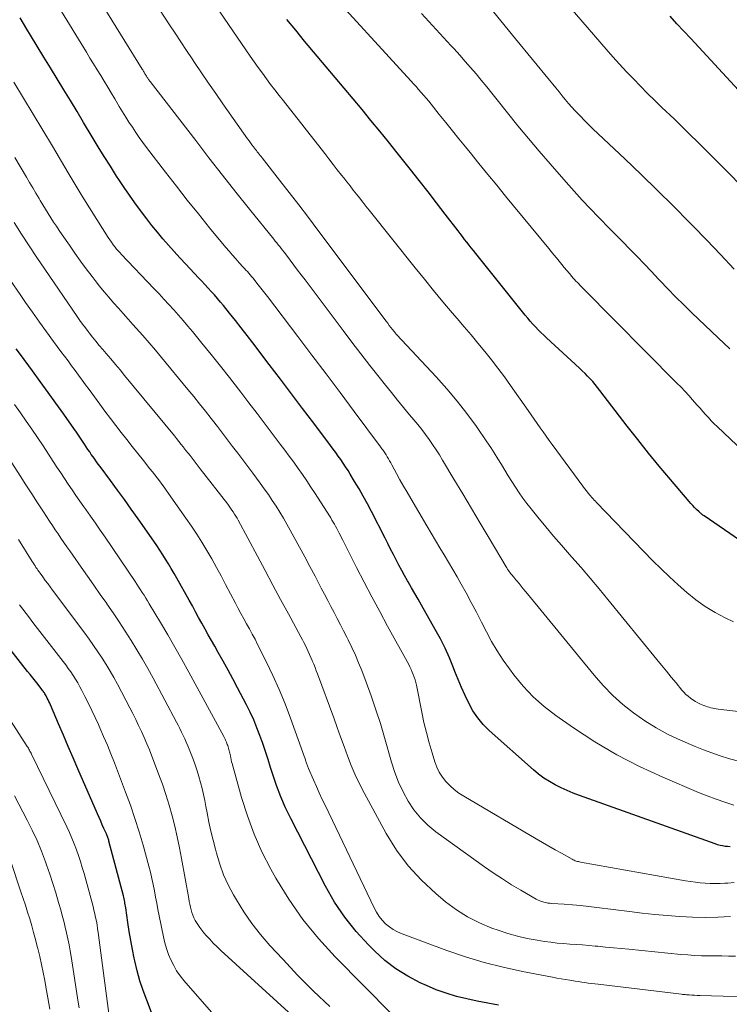
# Model space of a CAD drawing. Units: feet. Extents: x 1925000 to 1930002, y 500000 to 505000.
# Drawn here: x 1925234 to 1925309, y 500078 to 500181 of the extents above; entities that cross this region are included whole.
import ezdxf

# ---------------------------------------------------------------- set-up
doc = ezdxf.new("R2010")
doc.units = ezdxf.units.FT
doc.header["$LTSCALE"] = 100
doc.header["$MEASUREMENT"] = 0
doc.layers.add('CONTOUR INDEX', color=32, linetype='Continuous', lineweight=25)
doc.layers.add('CONTOUR INTERMEDIATE', color=40, linetype='Continuous', lineweight=15)

msp = doc.modelspace()

# ---------------------------------------------------------------- linework, layer by layer
at = {"layer": 'CONTOUR INDEX', "flags": 128}
for points, elevation in [([(1925308.62, 500094.64), (1925308.35, 500094.66), (1925308.09, 500094.69), (1925307.82, 500094.74), (1925307.56, 500094.79), (1925307.31, 500094.86), (1925307.05, 500094.95), (1925292.87, 500100), (1925292.22, 500100.25), (1925291.58, 500100.51), (1925290.95, 500100.8), (1925290.32, 500101.11), (1925289.72, 500101.45), (1925289.14, 500101.82), (1925288.58, 500102.23), (1925288.05, 500102.67), (1925283.44, 500106.8), (1925282.81, 500107.43), (1925282.23, 500108.11), (1925281.73, 500108.85), (1925281.29, 500109.63), (1925280.91, 500110.44), (1925280.53, 500111.27), (1925280.18, 500112.1), (1925279.85, 500112.94), (1925279.7, 500113.33), (1925279.28, 500114.36), (1925278.82, 500115.38), (1925278.33, 500116.37), (1925277.8, 500117.35), (1925276.36, 500119.88), (1925276.02, 500120.49), (1925275.67, 500121.09), (1925275.32, 500121.7), (1925274.98, 500122.3), (1925274.91, 500122.41), (1925274.6, 500122.96), (1925274.3, 500123.51), (1925274, 500124.07), (1925273.71, 500124.62), (1925273.42, 500125.18), (1925273.13, 500125.74), (1925272.85, 500126.3), (1925272.56, 500126.86), (1925271.12, 500129.67), (1925270.7, 500130.46), (1925270.27, 500131.25), (1925269.83, 500132.03), (1925269.37, 500132.8), (1925268.92, 500133.55), (1925268.68, 500133.94), (1925268.43, 500134.32), (1925268.18, 500134.7), (1925267.92, 500135.08), (1925267.66, 500135.45), (1925267.39, 500135.81), (1925267.12, 500136.18), (1925266.85, 500136.54), (1925265.09, 500138.89), (1925263.93, 500140.42), (1925262.77, 500141.96), (1925261.61, 500143.49), (1925260.45, 500145.02), (1925258.74, 500147.26), (1925258.13, 500148.05), (1925257.52, 500148.83), (1925256.91, 500149.6), (1925256.29, 500150.38), (1925255.65, 500151.16), (1925255.34, 500151.53), (1925255.03, 500151.91), (1925254.71, 500152.27), (1925254.38, 500152.63), (1925254.05, 500152.99), (1925253.73, 500153.35), (1925253.39, 500153.7), (1925253.06, 500154.06), (1925251.72, 500155.49), (1925251.11, 500156.14), (1925250.51, 500156.8), (1925249.92, 500157.47), (1925249.33, 500158.15), (1925248.76, 500158.83), (1925248.19, 500159.53), (1925247.64, 500160.23), (1925247.1, 500160.94), (1925246.99, 500161.09), (1925246.41, 500161.88), (1925245.83, 500162.68), (1925245.28, 500163.5), (1925244.73, 500164.32), (1925244.49, 500164.69), (1925243.84, 500165.71), (1925243.19, 500166.73), (1925242.56, 500167.76), (1925241.94, 500168.8), (1925241.05, 500170.29), (1925240.36, 500171.43), (1925239.68, 500172.57), (1925238.98, 500173.71), (1925238.29, 500174.85), (1925237.59, 500175.98), (1925236.89, 500177.12), (1925236.2, 500178.26), (1925235.51, 500179.39), (1925235.11, 500180.04), (1925234.4, 500181.22)], 860), ([(1925311.71, 500125.2), (1925305.91, 500129.19), (1925305.84, 500129.24), (1925305.77, 500129.29), (1925305.7, 500129.34), (1925305.63, 500129.39), (1925305.57, 500129.44), (1925305.5, 500129.5), (1925305.44, 500129.55), (1925305.38, 500129.61), (1925305.1, 500129.88), (1925304.9, 500130.08), (1925304.7, 500130.28), (1925304.52, 500130.49), (1925304.33, 500130.7), (1925302.37, 500133), (1925301.21, 500134.38), (1925300.07, 500135.76), (1925298.96, 500137.17), (1925297.86, 500138.58), (1925295.01, 500142.31), (1925294.76, 500142.62), (1925294.51, 500142.92), (1925294.26, 500143.22), (1925293.99, 500143.51), (1925293.72, 500143.8), (1925293.45, 500144.08), (1925293.16, 500144.35), (1925292.88, 500144.62), (1925289.43, 500147.78), (1925289.13, 500148.06), (1925288.84, 500148.35), (1925288.55, 500148.64), (1925288.27, 500148.94), (1925288, 500149.24), (1925287.73, 500149.55), (1925287.46, 500149.86), (1925287.2, 500150.18), (1925282.03, 500156.6), (1925281.79, 500156.9), (1925281.56, 500157.19), (1925281.33, 500157.49), (1925281.1, 500157.79), (1925280.87, 500158.08), (1925280.64, 500158.38), (1925280.41, 500158.68), (1925280.18, 500158.98), (1925278.84, 500160.72), (1925277.94, 500161.89), (1925277.04, 500163.05), (1925276.13, 500164.21), (1925275.21, 500165.37), (1925273.83, 500167.11), (1925272.92, 500168.25), (1925272.01, 500169.38), (1925271.08, 500170.5), (1925270.16, 500171.63), (1925269.22, 500172.74), (1925268.29, 500173.86), (1925267.35, 500174.97), (1925266.41, 500176.09), (1925264.14, 500178.78), (1925263.21, 500179.91), (1925262.3, 500181.04)], 880), ([(1925309.49, 500173.66), (1925304.5, 500179.04), (1925303.78, 500179.82), (1925303.06, 500180.6), (1925302.34, 500181.38)], 900), ([(1925284.39, 500078.11), (1925283.29, 500078.32), (1925282.19, 500078.53), (1925281.09, 500078.76), (1925280.01, 500079.02), (1925278.94, 500079.34), (1925277.9, 500079.72), (1925276.87, 500080.15), (1925276.22, 500080.45), (1925274.93, 500081.13), (1925273.69, 500081.89), (1925272.54, 500082.78), (1925271.45, 500083.76), (1925270.81, 500084.39), (1925269.52, 500085.8), (1925268.33, 500087.28), (1925267.28, 500088.87), (1925266.33, 500090.52), (1925262.7, 500097.59), (1925262.15, 500098.72), (1925261.65, 500099.86), (1925261.21, 500101.03), (1925260.81, 500102.21), (1925260.59, 500102.92), (1925260.32, 500103.76), (1925260.05, 500104.6), (1925259.77, 500105.43), (1925259.48, 500106.26), (1925259.16, 500107.08), (1925258.83, 500107.89), (1925258.46, 500108.69), (1925258.06, 500109.48), (1925257.14, 500111.24), (1925256.64, 500112.17), (1925256.14, 500113.1), (1925255.63, 500114.02), (1925255.11, 500114.94), (1925254.75, 500115.59), (1925254.41, 500116.18), (1925254.07, 500116.78), (1925253.74, 500117.38), (1925253.4, 500117.99), (1925253.07, 500118.59), (1925252.74, 500119.19), (1925252.41, 500119.79), (1925252.07, 500120.39), (1925250.78, 500122.71), (1925250.5, 500123.2), (1925250.21, 500123.7), (1925249.92, 500124.19), (1925249.62, 500124.67), (1925249.32, 500125.15), (1925249, 500125.63), (1925248.69, 500126.1), (1925248.37, 500126.57), (1925246.74, 500128.91), (1925246.03, 500129.92), (1925245.32, 500130.91), (1925244.6, 500131.9), (1925243.87, 500132.89), (1925242.77, 500134.35), (1925242.58, 500134.6), (1925242.4, 500134.85), (1925242.22, 500135.11), (1925242.03, 500135.36), (1925241.85, 500135.62), (1925241.68, 500135.88), (1925241.5, 500136.14), (1925241.33, 500136.4), (1925241.13, 500136.7), (1925240.86, 500137.11), (1925240.58, 500137.52), (1925240.3, 500137.93), (1925240.02, 500138.33), (1925238.98, 500139.82), (1925238.16, 500140.96), (1925237.35, 500142.09), (1925236.52, 500143.23), (1925235.69, 500144.35), (1925234.44, 500146.05), (1925233.99, 500146.65)], 840), ([(1925249.23, 500074.5), (1925247.64, 500078.61), (1925247.28, 500079.62), (1925246.94, 500080.65), (1925246.66, 500081.69), (1925246.4, 500082.74), (1925246.34, 500083), (1925246.15, 500083.93), (1925245.97, 500084.85), (1925245.82, 500085.78), (1925245.67, 500086.72), (1925245.45, 500088.27), (1925245.43, 500088.43), (1925245.4, 500088.58), (1925245.37, 500088.74), (1925245.34, 500088.9), (1925245.31, 500089.05), (1925245.27, 500089.21), (1925245.24, 500089.37), (1925245.2, 500089.52), (1925243.7, 500095.24), (1925243.67, 500095.34), (1925243.64, 500095.43), (1925243.61, 500095.52), (1925243.58, 500095.62), (1925243.55, 500095.71), (1925243.51, 500095.8), (1925243.48, 500095.89), (1925243.44, 500095.98), (1925243.17, 500096.56), (1925243, 500096.94), (1925242.83, 500097.32), (1925242.66, 500097.7), (1925242.5, 500098.08), (1925240.45, 500102.77), (1925239.94, 500103.95), (1925239.44, 500105.12), (1925238.93, 500106.29), (1925238.43, 500107.47), (1925237.58, 500109.46), (1925237.5, 500109.64), (1925237.42, 500109.82), (1925237.33, 500110), (1925237.24, 500110.17), (1925237.17, 500110.33), (1925237.12, 500110.42), (1925237.06, 500110.52), (1925237.01, 500110.62), (1925236.95, 500110.71), (1925236.89, 500110.8), (1925236.82, 500110.9), (1925236.76, 500110.98), (1925236.69, 500111.07), (1925236.29, 500111.59), (1925236.01, 500111.93), (1925235.74, 500112.28), (1925235.47, 500112.62), (1925235.2, 500112.96), (1925232.5, 500116.41)], 820)]:
    msp.add_lwpolyline(points, dxfattribs=dict(at, elevation=elevation))
at = {"layer": 'CONTOUR INTERMEDIATE', "flags": 128}
for points, elevation in [([(1925309.35, 500103.61), (1925308.46, 500103.85), (1925307.57, 500104.13), (1925306.7, 500104.44), (1925305.83, 500104.77), (1925304.97, 500105.12), (1925303.44, 500105.77), (1925302.15, 500106.38), (1925300.89, 500107.05), (1925299.69, 500107.8), (1925298.52, 500108.62), (1925297.41, 500109.52), (1925296.34, 500110.46), (1925295.35, 500111.49), (1925294.41, 500112.56), (1925287.44, 500121.06), (1925287.22, 500121.32), (1925287, 500121.59), (1925286.78, 500121.86), (1925286.56, 500122.13), (1925286.33, 500122.42), (1925286.23, 500122.54), (1925286.12, 500122.66), (1925286.02, 500122.79), (1925285.91, 500122.91), (1925285.89, 500122.93), (1925285.79, 500123.04), (1925285.7, 500123.16), (1925285.61, 500123.27), (1925285.52, 500123.39), (1925285.44, 500123.51), (1925285.35, 500123.63), (1925285.27, 500123.76), (1925285.2, 500123.88), (1925283.42, 500126.89), (1925282.5, 500128.43), (1925281.59, 500129.97), (1925280.67, 500131.51), (1925279.75, 500133.05), (1925278.57, 500135.01), (1925278.23, 500135.56), (1925277.88, 500136.11), (1925277.52, 500136.65), (1925277.16, 500137.18), (1925276.78, 500137.7), (1925276.39, 500138.22), (1925275.98, 500138.73), (1925275.57, 500139.23), (1925275.12, 500139.76), (1925274.48, 500140.53), (1925273.85, 500141.3), (1925273.22, 500142.07), (1925272.6, 500142.85), (1925271.92, 500143.7), (1925270.97, 500144.9), (1925270.02, 500146.11), (1925269.09, 500147.33), (1925268.16, 500148.56), (1925264.19, 500153.84), (1925263.8, 500154.36), (1925263.41, 500154.88), (1925263.01, 500155.4), (1925262.62, 500155.91), (1925262.14, 500156.56), (1925261.99, 500156.75), (1925261.84, 500156.95), (1925261.69, 500157.14), (1925261.54, 500157.33), (1925261.39, 500157.52), (1925261.24, 500157.71), (1925261.08, 500157.9), (1925260.93, 500158.09), (1925258.38, 500161.25), (1925256.96, 500163.02), (1925255.55, 500164.8), (1925254.15, 500166.59), (1925252.76, 500168.39), (1925247.99, 500174.57), (1925247.94, 500174.63), (1925247.89, 500174.7), (1925247.84, 500174.77), (1925247.79, 500174.83), (1925247.75, 500174.9), (1925247.7, 500174.97), (1925247.66, 500175.04), (1925247.62, 500175.11), (1925247.55, 500175.22), (1925247.51, 500175.3), (1925247.46, 500175.38), (1925247.41, 500175.46), (1925247.36, 500175.54), (1925247.31, 500175.62), (1925247.27, 500175.7), (1925247.22, 500175.77), (1925247.17, 500175.85), (1925241.74, 500184.65)], 868), ([(1925312.75, 500133.31), (1925307.25, 500138.53), (1925306.94, 500138.83), (1925306.64, 500139.14), (1925306.34, 500139.46), (1925306.05, 500139.78), (1925305.76, 500140.11), (1925305.47, 500140.44), (1925305.18, 500140.77), (1925304.9, 500141.09), (1925304.69, 500141.33), (1925304.29, 500141.77), (1925303.89, 500142.21), (1925303.48, 500142.64), (1925303.06, 500143.07), (1925293.24, 500152.96), (1925293.09, 500153.11), (1925292.94, 500153.26), (1925292.79, 500153.42), (1925292.65, 500153.57), (1925292.5, 500153.72), (1925292.36, 500153.88), (1925292.22, 500154.04), (1925292.08, 500154.2), (1925291.82, 500154.51), (1925291.55, 500154.82), (1925291.28, 500155.14), (1925291.02, 500155.46), (1925290.76, 500155.79), (1925290.74, 500155.81), (1925290.47, 500156.14), (1925290.19, 500156.48), (1925289.92, 500156.81), (1925289.65, 500157.14), (1925285.15, 500162.6), (1925284.22, 500163.74), (1925283.29, 500164.87), (1925282.36, 500166.01), (1925281.44, 500167.15), (1925280.96, 500167.74), (1925280.27, 500168.58), (1925279.59, 500169.43), (1925278.91, 500170.28), (1925278.22, 500171.12), (1925277.36, 500172.19), (1925277.11, 500172.5), (1925276.85, 500172.81), (1925276.59, 500173.12), (1925276.33, 500173.43), (1925276.06, 500173.73), (1925275.79, 500174.03), (1925275.52, 500174.33), (1925275.25, 500174.63), (1925265.79, 500184.98)], 884), ([(1925308.97, 500118.13), (1925308.11, 500118.55), (1925307.05, 500119.12), (1925306.02, 500119.74), (1925305.04, 500120.44), (1925304.09, 500121.2), (1925303.18, 500122), (1925302.28, 500122.82), (1925301.41, 500123.66), (1925300.55, 500124.52), (1925294.65, 500130.6), (1925294.53, 500130.73), (1925294.41, 500130.86), (1925294.29, 500130.99), (1925294.17, 500131.12), (1925293.99, 500131.33), (1925293.79, 500131.57), (1925293.59, 500131.81), (1925293.4, 500132.06), (1925293.21, 500132.31), (1925290.03, 500136.65), (1925289.71, 500137.09), (1925289.39, 500137.53), (1925289.07, 500137.97), (1925288.76, 500138.41), (1925288.45, 500138.86), (1925288.13, 500139.3), (1925287.82, 500139.74), (1925287.51, 500140.19), (1925285.67, 500142.81), (1925285.02, 500143.72), (1925284.35, 500144.62), (1925283.67, 500145.51), (1925282.97, 500146.38), (1925282.26, 500147.24), (1925281.54, 500148.11), (1925280.82, 500148.96), (1925280.1, 500149.81), (1925279.58, 500150.41), (1925278.6, 500151.57), (1925277.62, 500152.73), (1925276.66, 500153.91), (1925275.71, 500155.09), (1925270.88, 500161.14), (1925270.55, 500161.56), (1925270.22, 500161.98), (1925269.88, 500162.4), (1925269.55, 500162.81), (1925269.22, 500163.23), (1925268.89, 500163.66), (1925268.56, 500164.08), (1925268.23, 500164.5), (1925268.01, 500164.78), (1925267.56, 500165.35), (1925267.12, 500165.91), (1925266.68, 500166.48), (1925266.24, 500167.04), (1925261.92, 500172.55), (1925261.48, 500173.12), (1925261.03, 500173.7), (1925260.59, 500174.27), (1925260.16, 500174.85), (1925259.73, 500175.43), (1925259.3, 500176.02), (1925258.88, 500176.61), (1925258.47, 500177.2), (1925254.37, 500183.21)], 876), ([(1925315.27, 500158.07), (1925308.23, 500165.23), (1925306.88, 500166.6), (1925305.51, 500167.96), (1925304.13, 500169.31), (1925302.75, 500170.65), (1925301.49, 500171.86), (1925300.73, 500172.59), (1925299.98, 500173.33), (1925299.24, 500174.08), (1925298.5, 500174.83), (1925297.78, 500175.59), (1925297.06, 500176.36), (1925296.36, 500177.14), (1925295.66, 500177.93), (1925291.24, 500183.07)], 896), ([(1925309.01, 500099), (1925308.07, 500099.29), (1925307.14, 500099.61), (1925306.22, 500099.95), (1925305.31, 500100.32), (1925301.57, 500101.91), (1925299.15, 500103.03), (1925296.78, 500104.25), (1925294.49, 500105.61), (1925292.26, 500107.07), (1925290.4, 500108.37), (1925289.19, 500109.3), (1925288.04, 500110.3), (1925287, 500111.41), (1925286.02, 500112.59), (1925285.54, 500113.22), (1925284.88, 500114.15), (1925284.25, 500115.1), (1925283.68, 500116.08), (1925283.14, 500117.09), (1925282.62, 500118.11), (1925282.09, 500119.13), (1925281.55, 500120.14), (1925281.01, 500121.15), (1925280.5, 500122.07), (1925280.07, 500122.85), (1925279.64, 500123.61), (1925279.19, 500124.37), (1925278.73, 500125.13), (1925278.27, 500125.88), (1925277.82, 500126.64), (1925277.37, 500127.39), (1925276.92, 500128.15), (1925275.23, 500131.02), (1925274.85, 500131.67), (1925274.47, 500132.32), (1925274.11, 500132.97), (1925273.74, 500133.63), (1925273.26, 500134.52), (1925273.14, 500134.73), (1925273.02, 500134.95), (1925272.9, 500135.16), (1925272.77, 500135.37), (1925272.65, 500135.58), (1925272.59, 500135.69), (1925272.52, 500135.79), (1925272.45, 500135.89), (1925272.38, 500136), (1925272.31, 500136.1), (1925272.23, 500136.2), (1925272.16, 500136.3), (1925272.09, 500136.4), (1925269.31, 500140.11), (1925267.85, 500142.07), (1925266.38, 500144.02), (1925264.91, 500145.98), (1925263.44, 500147.92), (1925260.27, 500152.11), (1925260, 500152.47), (1925259.72, 500152.82), (1925259.44, 500153.17), (1925259.16, 500153.52), (1925258.88, 500153.88), (1925258.74, 500154.05), (1925258.6, 500154.21), (1925258.45, 500154.38), (1925258.31, 500154.54), (1925258.16, 500154.71), (1925258.01, 500154.87), (1925257.86, 500155.03), (1925257.71, 500155.19), (1925257.3, 500155.64), (1925256.95, 500156.03), (1925256.6, 500156.43), (1925256.26, 500156.83), (1925255.92, 500157.23), (1925254.22, 500159.29), (1925253.05, 500160.73), (1925251.88, 500162.18), (1925250.74, 500163.64), (1925249.6, 500165.11), (1925247.63, 500167.69), (1925247.25, 500168.21), (1925246.87, 500168.72), (1925246.5, 500169.25), (1925246.14, 500169.78), (1925245.79, 500170.31), (1925245.45, 500170.85), (1925245.11, 500171.4), (1925244.78, 500171.95), (1925244.3, 500172.76), (1925243.93, 500173.37), (1925243.57, 500173.98), (1925243.2, 500174.59), (1925242.83, 500175.19), (1925242.46, 500175.8), (1925242.09, 500176.41), (1925241.71, 500177.01), (1925241.34, 500177.62), (1925238.45, 500182.34)], 864), ([(1925317.06, 500107.9), (1925307.36, 500109.02), (1925307.17, 500109.05), (1925306.98, 500109.08), (1925306.79, 500109.12), (1925306.6, 500109.16), (1925306.42, 500109.21), (1925306.24, 500109.27), (1925306.06, 500109.33), (1925305.88, 500109.4), (1925305.53, 500109.55), (1925305.25, 500109.68), (1925304.98, 500109.83), (1925304.72, 500109.99), (1925304.47, 500110.16), (1925304.23, 500110.36), (1925304, 500110.56), (1925303.79, 500110.78), (1925303.58, 500111.01), (1925302.96, 500111.76), (1925302.46, 500112.37), (1925301.95, 500112.99), (1925301.45, 500113.6), (1925300.95, 500114.22), (1925295.85, 500120.46), (1925294.93, 500121.58), (1925293.99, 500122.7), (1925293.04, 500123.8), (1925292.07, 500124.9), (1925291.83, 500125.18), (1925290.99, 500126.13), (1925290.16, 500127.1), (1925289.34, 500128.07), (1925288.53, 500129.05), (1925287.81, 500129.95), (1925287.38, 500130.5), (1925286.96, 500131.05), (1925286.56, 500131.62), (1925286.17, 500132.19), (1925285.8, 500132.78), (1925285.43, 500133.37), (1925285.07, 500133.96), (1925284.71, 500134.56), (1925284.34, 500135.17), (1925283.97, 500135.77), (1925283.59, 500136.35), (1925283.19, 500136.93), (1925282.09, 500138.53), (1925281.11, 500139.88), (1925280.09, 500141.19), (1925279.01, 500142.47), (1925277.9, 500143.71), (1925273.78, 500148.1), (1925273.68, 500148.21), (1925273.63, 500148.27), (1925273.32, 500148.67), (1925273.15, 500148.89), (1925272.99, 500149.1), (1925272.83, 500149.32), (1925272.66, 500149.54), (1925265.53, 500159.05), (1925264.54, 500160.36), (1925263.55, 500161.67), (1925262.54, 500162.97), (1925261.53, 500164.26), (1925259.7, 500166.6), (1925259.6, 500166.73), (1925259.5, 500166.85), (1925259.4, 500166.97), (1925259.3, 500167.1), (1925259.2, 500167.22), (1925259.1, 500167.35), (1925259.01, 500167.48), (1925258.91, 500167.6), (1925258.79, 500167.76), (1925258.64, 500167.96), (1925258.49, 500168.17), (1925258.34, 500168.38), (1925258.19, 500168.59), (1925255.61, 500172.24), (1925254.86, 500173.31), (1925254.11, 500174.38), (1925253.38, 500175.46), (1925252.65, 500176.54), (1925252.38, 500176.94), (1925251.79, 500177.82), (1925251.2, 500178.71), (1925250.61, 500179.6), (1925250.02, 500180.49), (1925248.98, 500182.08)], 872), ([(1925308.59, 500146.65), (1925307.35, 500147.81), (1925304.61, 500150.42), (1925303.76, 500151.25), (1925302.91, 500152.08), (1925302.09, 500152.93), (1925301.27, 500153.79), (1925301.13, 500153.93), (1925300.39, 500154.72), (1925299.64, 500155.51), (1925298.89, 500156.29), (1925298.13, 500157.07), (1925297.37, 500157.84), (1925296.61, 500158.61), (1925295.85, 500159.39), (1925295.09, 500160.16), (1925294.86, 500160.39), (1925294, 500161.29), (1925293.14, 500162.19), (1925292.3, 500163.12), (1925291.47, 500164.05), (1925289.8, 500165.96), (1925288.67, 500167.28), (1925287.55, 500168.61), (1925286.44, 500169.95), (1925285.35, 500171.3), (1925284.26, 500172.66), (1925283.71, 500173.34), (1925283.17, 500174.01), (1925282.61, 500174.69), (1925282.06, 500175.35), (1925281.49, 500176.02), (1925280.93, 500176.67), (1925280.35, 500177.32), (1925279.76, 500177.97), (1925279.42, 500178.34), (1925278.65, 500179.17), (1925277.89, 500180), (1925277.13, 500180.84), (1925276.37, 500181.67)], 888), ([(1925309.05, 500154.98), (1925307.62, 500156.49), (1925306.18, 500157.99), (1925304.73, 500159.49), (1925304.34, 500159.89), (1925302.68, 500161.56), (1925301, 500163.23), (1925299.31, 500164.87), (1925297.6, 500166.5), (1925294.28, 500169.63), (1925293.84, 500170.05), (1925293.4, 500170.48), (1925292.97, 500170.93), (1925292.55, 500171.37), (1925292.42, 500171.51), (1925292.07, 500171.89), (1925291.73, 500172.28), (1925291.39, 500172.68), (1925291.06, 500173.08), (1925290.74, 500173.49), (1925290.41, 500173.89), (1925290.08, 500174.29), (1925289.75, 500174.7), (1925286.19, 500179.02), (1925285.42, 500179.96), (1925284.65, 500180.9), (1925283.88, 500181.83)], 892), ([(1925309.04, 500090.9), (1925308.37, 500090.86), (1925308.07, 500090.84), (1925307.56, 500090.81), (1925307.04, 500090.8), (1925306.52, 500090.82), (1925306.01, 500090.84), (1925305.49, 500090.89), (1925304.98, 500090.95), (1925304.47, 500091.02), (1925303.96, 500091.1), (1925292.99, 500093.04), (1925292.88, 500093.06), (1925292.76, 500093.09), (1925292.65, 500093.12), (1925292.53, 500093.15), (1925292.42, 500093.19), (1925292.31, 500093.24), (1925292.2, 500093.29), (1925292.1, 500093.34), (1925290.98, 500093.96), (1925290.32, 500094.34), (1925289.66, 500094.71), (1925289, 500095.09), (1925288.34, 500095.47), (1925280.77, 500099.93), (1925280.27, 500100.26), (1925279.78, 500100.62), (1925279.34, 500101.02), (1925278.91, 500101.45), (1925278.54, 500101.93), (1925278.21, 500102.42), (1925277.95, 500102.96), (1925277.74, 500103.52), (1925277.46, 500104.46), (1925277.15, 500105.51), (1925276.87, 500106.57), (1925276.62, 500107.64), (1925276.39, 500108.71), (1925275.82, 500111.51), (1925275.76, 500111.8), (1925275.69, 500112.08), (1925275.6, 500112.35), (1925275.5, 500112.62), (1925275.39, 500112.89), (1925275.28, 500113.16), (1925275.15, 500113.42), (1925275.02, 500113.68), (1925272.82, 500117.69), (1925271.99, 500119.22), (1925271.18, 500120.74), (1925270.38, 500122.28), (1925269.58, 500123.81), (1925268.27, 500126.4), (1925268.14, 500126.65), (1925268.01, 500126.9), (1925267.89, 500127.15), (1925267.76, 500127.4), (1925267.73, 500127.46), (1925267.61, 500127.68), (1925267.5, 500127.9), (1925267.38, 500128.12), (1925267.26, 500128.34), (1925267.13, 500128.56), (1925267, 500128.77), (1925266.87, 500128.99), (1925266.74, 500129.2), (1925265.24, 500131.55), (1925264.81, 500132.21), (1925264.37, 500132.87), (1925263.92, 500133.52), (1925263.47, 500134.16), (1925263, 500134.8), (1925262.54, 500135.43), (1925262.07, 500136.06), (1925261.59, 500136.69), (1925260.86, 500137.67), (1925260.01, 500138.78), (1925259.17, 500139.89), (1925258.32, 500141), (1925257.47, 500142.11), (1925257.22, 500142.44), (1925256.28, 500143.65), (1925255.34, 500144.85), (1925254.38, 500146.05), (1925253.41, 500147.24), (1925252.43, 500148.44), (1925251.95, 500149.02), (1925251.46, 500149.6), (1925250.96, 500150.16), (1925250.46, 500150.72), (1925249.95, 500151.28), (1925249.44, 500151.83), (1925248.93, 500152.38), (1925248.41, 500152.92), (1925244.97, 500156.53), (1925244.85, 500156.66), (1925244.73, 500156.8), (1925244.61, 500156.93), (1925244.5, 500157.07), (1925244.33, 500157.28), (1925244.14, 500157.52), (1925243.96, 500157.77), (1925243.78, 500158.03), (1925243.61, 500158.29), (1925242.42, 500160.17), (1925241.66, 500161.37), (1925240.91, 500162.58), (1925240.18, 500163.8), (1925239.45, 500165.02), (1925237.79, 500167.81), (1925236.79, 500169.49), (1925235.78, 500171.17), (1925234.77, 500172.84), (1925233.74, 500174.51)], 856), ([(1925308.65, 500087.35), (1925307.33, 500087.29), (1925306.01, 500087.26), (1925304.69, 500087.29), (1925303.37, 500087.35), (1925302.05, 500087.46), (1925300.74, 500087.58), (1925299.42, 500087.72), (1925298.11, 500087.88), (1925294.68, 500088.32), (1925293.83, 500088.42), (1925292.98, 500088.51), (1925292.13, 500088.58), (1925291.27, 500088.64), (1925289.99, 500088.72), (1925289.78, 500088.74), (1925289.57, 500088.77), (1925289.35, 500088.81), (1925289.14, 500088.86), (1925288.94, 500088.92), (1925288.74, 500088.99), (1925288.54, 500089.08), (1925288.35, 500089.18), (1925286.75, 500090.1), (1925285.77, 500090.68), (1925284.81, 500091.28), (1925283.86, 500091.91), (1925282.93, 500092.56), (1925277.87, 500096.2), (1925277.02, 500096.89), (1925276.24, 500097.65), (1925275.56, 500098.5), (1925274.95, 500099.41), (1925274.43, 500100.39), (1925273.97, 500101.39), (1925273.57, 500102.41), (1925273.23, 500103.47), (1925272.5, 500106.04), (1925272.06, 500107.51), (1925271.6, 500108.96), (1925271.1, 500110.4), (1925270.57, 500111.83), (1925270.12, 500113.04), (1925269.79, 500113.86), (1925269.45, 500114.67), (1925269.08, 500115.47), (1925268.69, 500116.26), (1925268.54, 500116.55), (1925268.21, 500117.19), (1925267.88, 500117.83), (1925267.55, 500118.47), (1925267.22, 500119.1), (1925266.89, 500119.74), (1925266.56, 500120.37), (1925266.22, 500121.01), (1925265.89, 500121.64), (1925265.23, 500122.9), (1925264.7, 500123.92), (1925264.16, 500124.93), (1925263.61, 500125.95), (1925263.06, 500126.96), (1925262.65, 500127.7), (1925262.3, 500128.34), (1925261.93, 500128.97), (1925261.55, 500129.59), (1925261.17, 500130.21), (1925260.77, 500130.82), (1925260.36, 500131.43), (1925259.93, 500132.03), (1925259.5, 500132.61), (1925258.72, 500133.66), (1925258.2, 500134.36), (1925257.67, 500135.05), (1925257.15, 500135.75), (1925256.62, 500136.44), (1925256.09, 500137.14), (1925255.56, 500137.83), (1925255.03, 500138.52), (1925254.5, 500139.21), (1925254.37, 500139.37), (1925253.77, 500140.14), (1925253.17, 500140.9), (1925252.56, 500141.66), (1925251.94, 500142.41), (1925249.2, 500145.73), (1925248.55, 500146.51), (1925247.89, 500147.29), (1925247.22, 500148.05), (1925246.55, 500148.81), (1925246.2, 500149.2), (1925245.69, 500149.76), (1925245.18, 500150.33), (1925244.68, 500150.89), (1925244.18, 500151.46), (1925243.68, 500152.03), (1925243.19, 500152.61), (1925242.71, 500153.19), (1925242.24, 500153.79), (1925241.94, 500154.19), (1925241.33, 500155), (1925240.73, 500155.81), (1925240.14, 500156.63), (1925239.56, 500157.46), (1925238.8, 500158.57), (1925238.5, 500159.01), (1925238.2, 500159.45), (1925237.91, 500159.89), (1925237.63, 500160.34), (1925237.34, 500160.79), (1925237.06, 500161.24), (1925236.79, 500161.69), (1925236.51, 500162.15), (1925236.39, 500162.34), (1925236.06, 500162.9), (1925235.73, 500163.46), (1925235.4, 500164.01), (1925235.07, 500164.57), (1925233.85, 500166.63)], 852), ([(1925309.18, 500083.22), (1925308.46, 500083.23), (1925307.75, 500083.24), (1925307.03, 500083.25), (1925306.32, 500083.26), (1925305.61, 500083.27), (1925304.89, 500083.3), (1925304.18, 500083.35), (1925303.47, 500083.41), (1925298.02, 500083.94), (1925297.22, 500084.02), (1925296.41, 500084.09), (1925295.6, 500084.17), (1925294.8, 500084.26), (1925294.51, 500084.28), (1925293.84, 500084.35), (1925293.18, 500084.4), (1925292.52, 500084.45), (1925291.86, 500084.49), (1925291.19, 500084.54), (1925290.53, 500084.59), (1925289.87, 500084.67), (1925289.22, 500084.76), (1925288.45, 500084.88), (1925287.41, 500085.07), (1925286.39, 500085.3), (1925285.38, 500085.59), (1925284.38, 500085.92), (1925283.71, 500086.16), (1925282.42, 500086.7), (1925281.18, 500087.32), (1925280.01, 500088.07), (1925278.88, 500088.9), (1925277.86, 500089.75), (1925276.35, 500091.14), (1925274.97, 500092.64), (1925273.76, 500094.28), (1925272.68, 500096.03), (1925270.37, 500100.28), (1925269.88, 500101.22), (1925269.43, 500102.17), (1925269.02, 500103.14), (1925268.64, 500104.13), (1925268.28, 500105.12), (1925267.91, 500106.11), (1925267.55, 500107.11), (1925267.18, 500108.1), (1925265.49, 500112.69), (1925265.36, 500113.03), (1925265.23, 500113.37), (1925265.09, 500113.71), (1925264.95, 500114.05), (1925264.93, 500114.09), (1925264.8, 500114.41), (1925264.66, 500114.73), (1925264.52, 500115.04), (1925264.37, 500115.35), (1925264.22, 500115.66), (1925264.07, 500115.97), (1925263.91, 500116.27), (1925263.74, 500116.57), (1925262.45, 500118.97), (1925261.64, 500120.47), (1925260.83, 500121.97), (1925260.02, 500123.48), (1925259.22, 500124.98), (1925257.2, 500128.74), (1925257.08, 500128.96), (1925256.96, 500129.18), (1925256.83, 500129.39), (1925256.69, 500129.61), (1925256.55, 500129.81), (1925256.41, 500130.02), (1925256.26, 500130.22), (1925256.11, 500130.42), (1925253.22, 500134.13), (1925253.01, 500134.4), (1925252.8, 500134.67), (1925252.59, 500134.94), (1925252.38, 500135.22), (1925252.17, 500135.49), (1925251.96, 500135.76), (1925251.74, 500136.04), (1925251.53, 500136.31), (1925251.49, 500136.37), (1925251.25, 500136.67), (1925251.01, 500136.97), (1925250.77, 500137.27), (1925250.53, 500137.57), (1925245.33, 500143.86), (1925244.85, 500144.44), (1925244.37, 500145.01), (1925243.89, 500145.59), (1925243.4, 500146.16), (1925243.05, 500146.57), (1925242.69, 500147), (1925242.33, 500147.44), (1925241.98, 500147.88), (1925241.63, 500148.32), (1925241.53, 500148.44), (1925241.23, 500148.83), (1925240.94, 500149.21), (1925240.66, 500149.61), (1925240.38, 500150.01), (1925236.98, 500154.98), (1925236.17, 500156.18), (1925235.37, 500157.39), (1925234.57, 500158.61), (1925233.79, 500159.83)], 848), ([(1925312.74, 500078.89), (1925305.45, 500079.11), (1925305.17, 500079.12), (1925304.89, 500079.14), (1925304.61, 500079.15), (1925304.33, 500079.17), (1925304.04, 500079.19), (1925303.91, 500079.2), (1925303.78, 500079.22), (1925303.65, 500079.23), (1925303.52, 500079.24), (1925294.82, 500080.28), (1925294.47, 500080.32), (1925294.13, 500080.36), (1925293.78, 500080.41), (1925293.44, 500080.46), (1925293.1, 500080.51), (1925292.75, 500080.57), (1925292.41, 500080.62), (1925292.06, 500080.67), (1925291.85, 500080.7), (1925291.4, 500080.77), (1925290.95, 500080.85), (1925290.5, 500080.93), (1925290.05, 500081.02), (1925286.91, 500081.62), (1925284.91, 500082.06), (1925282.92, 500082.57), (1925280.96, 500083.16), (1925279.02, 500083.82), (1925274.33, 500085.54), (1925273.86, 500085.75), (1925273.41, 500085.99), (1925273, 500086.28), (1925272.61, 500086.61), (1925272.26, 500086.99), (1925271.94, 500087.38), (1925271.67, 500087.81), (1925271.42, 500088.26), (1925266.31, 500098.92), (1925265.99, 500099.59), (1925265.68, 500100.27), (1925265.37, 500100.95), (1925265.07, 500101.64), (1925264.55, 500102.83), (1925264.52, 500102.92), (1925264.48, 500103.01), (1925264.44, 500103.1), (1925264.41, 500103.19), (1925264.37, 500103.28), (1925264.34, 500103.38), (1925264.31, 500103.47), (1925264.28, 500103.56), (1925264.22, 500103.74), (1925264.16, 500103.93), (1925264.1, 500104.11), (1925264.04, 500104.29), (1925263.97, 500104.48), (1925262.68, 500108.06), (1925262.1, 500109.57), (1925261.49, 500111.06), (1925260.83, 500112.53), (1925260.13, 500113.98), (1925259.23, 500115.76), (1925258.96, 500116.31), (1925258.67, 500116.85), (1925258.38, 500117.39), (1925258.08, 500117.93), (1925257.78, 500118.46), (1925257.49, 500119), (1925257.2, 500119.54), (1925256.91, 500120.08), (1925255.88, 500122.04), (1925255.41, 500122.93), (1925254.93, 500123.82), (1925254.43, 500124.7), (1925253.92, 500125.58), (1925253.4, 500126.44), (1925252.87, 500127.3), (1925252.31, 500128.14), (1925251.74, 500128.97), (1925249.93, 500131.55), (1925249.69, 500131.88), (1925249.45, 500132.2), (1925249.21, 500132.53), (1925248.97, 500132.85), (1925248.72, 500133.17), (1925248.48, 500133.49), (1925248.23, 500133.81), (1925247.98, 500134.13), (1925247.29, 500134.99), (1925246.71, 500135.72), (1925246.13, 500136.45), (1925245.55, 500137.18), (1925244.98, 500137.91), (1925244.41, 500138.65), (1925243.84, 500139.38), (1925243.28, 500140.13), (1925242.73, 500140.88), (1925241.62, 500142.39), (1925241.26, 500142.89), (1925240.89, 500143.39), (1925240.52, 500143.89), (1925240.16, 500144.38), (1925239.79, 500144.88), (1925239.42, 500145.38), (1925239.05, 500145.87), (1925238.68, 500146.36), (1925237.91, 500147.4), (1925237.16, 500148.41), (1925236.42, 500149.43), (1925235.69, 500150.46), (1925234.97, 500151.5), (1925234.4, 500152.33), (1925233.42, 500153.8)], 844), ([(1925273.3, 500077.12), (1925267.32, 500083.16), (1925265.59, 500085.06), (1925263.96, 500087.05), (1925262.5, 500089.16), (1925261.15, 500091.35), (1925260.62, 500092.31), (1925259.69, 500094.12), (1925258.86, 500095.96), (1925258.16, 500097.86), (1925257.55, 500099.8), (1925256.58, 500103.33), (1925256.52, 500103.53), (1925256.47, 500103.73), (1925256.43, 500103.93), (1925256.39, 500104.14), (1925256.36, 500104.27), (1925256.33, 500104.41), (1925256.3, 500104.54), (1925256.27, 500104.68), (1925256.23, 500104.81), (1925256.2, 500104.94), (1925256.16, 500105.08), (1925256.11, 500105.21), (1925256.06, 500105.34), (1925255.98, 500105.56), (1925255.95, 500105.64), (1925255.91, 500105.72), (1925255.88, 500105.79), (1925255.85, 500105.87), (1925255.81, 500105.95), (1925255.77, 500106.02), (1925255.73, 500106.1), (1925255.69, 500106.17), (1925252.03, 500112.89), (1925251.31, 500114.19), (1925250.58, 500115.49), (1925249.84, 500116.78), (1925249.08, 500118.07), (1925247.91, 500120.03), (1925247.73, 500120.33), (1925247.55, 500120.62), (1925247.36, 500120.91), (1925247.18, 500121.2), (1925246.99, 500121.49), (1925246.8, 500121.78), (1925246.61, 500122.07), (1925246.42, 500122.35), (1925243.29, 500126.97), (1925242.79, 500127.7), (1925242.29, 500128.43), (1925241.78, 500129.16), (1925241.27, 500129.88), (1925241.07, 500130.16), (1925240.66, 500130.74), (1925240.25, 500131.33), (1925239.85, 500131.91), (1925239.45, 500132.5), (1925239.05, 500133.1), (1925238.66, 500133.69), (1925238.26, 500134.28), (1925237.87, 500134.88), (1925237.38, 500135.65), (1925236.81, 500136.52), (1925236.23, 500137.39), (1925235.64, 500138.25), (1925235.05, 500139.11), (1925234.45, 500139.97), (1925233.84, 500140.82)], 836), ([(1925266.77, 500077.98), (1925265.08, 500079.57), (1925263.45, 500081.21), (1925261.85, 500082.89), (1925260.5, 500084.35), (1925259.54, 500085.47), (1925258.62, 500086.63), (1925257.79, 500087.84), (1925257.01, 500089.1), (1925256.71, 500089.61), (1925256.16, 500090.66), (1925255.67, 500091.73), (1925255.27, 500092.84), (1925254.92, 500093.97), (1925254.82, 500094.38), (1925254.58, 500095.33), (1925254.36, 500096.28), (1925254.15, 500097.23), (1925253.96, 500098.19), (1925253.83, 500098.84), (1925253.7, 500099.47), (1925253.56, 500100.1), (1925253.42, 500100.73), (1925253.26, 500101.35), (1925253.09, 500101.97), (1925252.9, 500102.58), (1925252.7, 500103.19), (1925252.48, 500103.8), (1925252.08, 500104.84), (1925251.93, 500105.2), (1925251.78, 500105.56), (1925251.63, 500105.92), (1925251.46, 500106.28), (1925251.29, 500106.63), (1925251.12, 500106.98), (1925250.94, 500107.33), (1925250.76, 500107.67), (1925248.3, 500112.25), (1925247.75, 500113.25), (1925247.19, 500114.24), (1925246.61, 500115.22), (1925246.01, 500116.2), (1925245.4, 500117.16), (1925244.78, 500118.12), (1925244.14, 500119.06), (1925243.49, 500120), (1925243.46, 500120.04), (1925242.79, 500121), (1925242.12, 500121.95), (1925241.45, 500122.91), (1925240.78, 500123.86), (1925239.91, 500125.09), (1925239.6, 500125.54), (1925239.29, 500125.98), (1925238.99, 500126.42), (1925238.68, 500126.86), (1925238.38, 500127.31), (1925238.08, 500127.75), (1925237.78, 500128.2), (1925237.48, 500128.65), (1925236.85, 500129.62), (1925236.24, 500130.56), (1925235.63, 500131.5), (1925235.02, 500132.43), (1925234.42, 500133.37), (1925232.67, 500136.11)], 832), ([(1925265.59, 500074.53), (1925255.39, 500083.82), (1925254.99, 500084.2), (1925254.6, 500084.58), (1925254.23, 500084.98), (1925253.86, 500085.39), (1925253.62, 500085.66), (1925253.39, 500085.94), (1925253.18, 500086.23), (1925252.97, 500086.54), (1925252.78, 500086.84), (1925252.72, 500086.96), (1925252.58, 500087.22), (1925252.46, 500087.49), (1925252.36, 500087.77), (1925252.28, 500088.06), (1925252.21, 500088.35), (1925252.15, 500088.64), (1925252.09, 500088.94), (1925252.03, 500089.23), (1925251.28, 500093.42), (1925251.06, 500094.55), (1925250.83, 500095.67), (1925250.57, 500096.78), (1925250.29, 500097.89), (1925249.98, 500099), (1925249.65, 500100.09), (1925249.28, 500101.18), (1925248.89, 500102.25), (1925248.17, 500104.12), (1925247.92, 500104.77), (1925247.65, 500105.41), (1925247.38, 500106.05), (1925247.09, 500106.68), (1925246.8, 500107.31), (1925246.5, 500107.93), (1925246.18, 500108.55), (1925245.87, 500109.17), (1925244.58, 500111.61), (1925244.2, 500112.31), (1925243.81, 500113), (1925243.4, 500113.68), (1925242.98, 500114.35), (1925242.54, 500115.02), (1925242.09, 500115.68), (1925241.63, 500116.33), (1925241.16, 500116.97), (1925237.81, 500121.44), (1925237.55, 500121.78), (1925237.3, 500122.13), (1925237.04, 500122.47), (1925236.79, 500122.82), (1925236.5, 500123.21), (1925236.39, 500123.36), (1925236.28, 500123.52), (1925236.18, 500123.67), (1925236.07, 500123.82), (1925235.97, 500123.98), (1925235.87, 500124.14), (1925235.77, 500124.29), (1925235.67, 500124.45), (1925234.24, 500126.72)], 828), ([(1925262.22, 500068.46), (1925251.53, 500080.69), (1925251.14, 500081.18), (1925250.77, 500081.7), (1925250.46, 500082.25), (1925250.17, 500082.82), (1925249.93, 500083.41), (1925249.72, 500084.01), (1925249.55, 500084.62), (1925249.4, 500085.24), (1925248.95, 500087.44), (1925248.82, 500088.09), (1925248.7, 500088.74), (1925248.57, 500089.39), (1925248.45, 500090.04), (1925248.32, 500090.69), (1925248.18, 500091.33), (1925248.03, 500091.98), (1925247.86, 500092.61), (1925247.26, 500094.8), (1925246.85, 500096.21), (1925246.41, 500097.61), (1925245.94, 500098.99), (1925245.43, 500100.36), (1925244.26, 500103.42), (1925243.9, 500104.34), (1925243.53, 500105.26), (1925243.14, 500106.17), (1925242.74, 500107.08), (1925242.6, 500107.41), (1925242.26, 500108.14), (1925241.91, 500108.88), (1925241.56, 500109.6), (1925241.19, 500110.33), (1925240.87, 500110.96), (1925240.65, 500111.36), (1925240.43, 500111.76), (1925240.2, 500112.15), (1925239.96, 500112.53), (1925239.71, 500112.91), (1925239.45, 500113.28), (1925239.18, 500113.64), (1925238.91, 500114.01), (1925235.75, 500118.08), (1925235.39, 500118.54), (1925235.05, 500119), (1925234.7, 500119.46), (1925234.36, 500119.92)], 824), ([(1925243.73, 500076.94), (1925242.57, 500085.7), (1925242.51, 500086.09), (1925242.45, 500086.48), (1925242.38, 500086.87), (1925242.3, 500087.26), (1925242.22, 500087.65), (1925242.13, 500088.04), (1925242.03, 500088.42), (1925241.93, 500088.8), (1925241.09, 500091.86), (1925240.9, 500092.49), (1925240.71, 500093.11), (1925240.51, 500093.73), (1925240.29, 500094.34), (1925240.06, 500094.95), (1925239.82, 500095.55), (1925239.56, 500096.14), (1925239.28, 500096.73), (1925235.6, 500104.31), (1925235.55, 500104.41), (1925235.5, 500104.52), (1925235.44, 500104.62), (1925235.39, 500104.72), (1925235.33, 500104.83), (1925235.27, 500104.93), (1925235.21, 500105.03), (1925235.14, 500105.12), (1925230.45, 500112.38)], 816), ([(1925240.57, 500077.83), (1925240.47, 500078.43), (1925239.74, 500083.17), (1925239.64, 500083.79), (1925239.53, 500084.41), (1925239.41, 500085.02), (1925239.27, 500085.64), (1925239.13, 500086.25), (1925238.98, 500086.86), (1925238.81, 500087.47), (1925238.65, 500088.07), (1925238.42, 500088.84), (1925238.13, 500089.83), (1925237.82, 500090.81), (1925237.5, 500091.79), (1925237.17, 500092.76), (1925237.05, 500093.07), (1925236.63, 500094.19), (1925236.18, 500095.29), (1925235.68, 500096.37), (1925235.14, 500097.44), (1925233.82, 500099.96)], 812), ([(1925237.53, 500077.69), (1925237.31, 500078.86), (1925237.1, 500080.03), (1925236.98, 500080.67), (1925236.82, 500081.51), (1925236.65, 500082.35), (1925236.46, 500083.19), (1925236.26, 500084.02), (1925236.2, 500084.24), (1925236.01, 500084.96), (1925235.82, 500085.68), (1925235.62, 500086.39), (1925235.41, 500087.11), (1925235.19, 500087.82), (1925234.97, 500088.53), (1925234.74, 500089.23), (1925234.5, 500089.94), (1925233.43, 500093.09)], 808)]:
    msp.add_lwpolyline(points, dxfattribs=dict(at, elevation=elevation))

doc.saveas('drawing.dxf')
